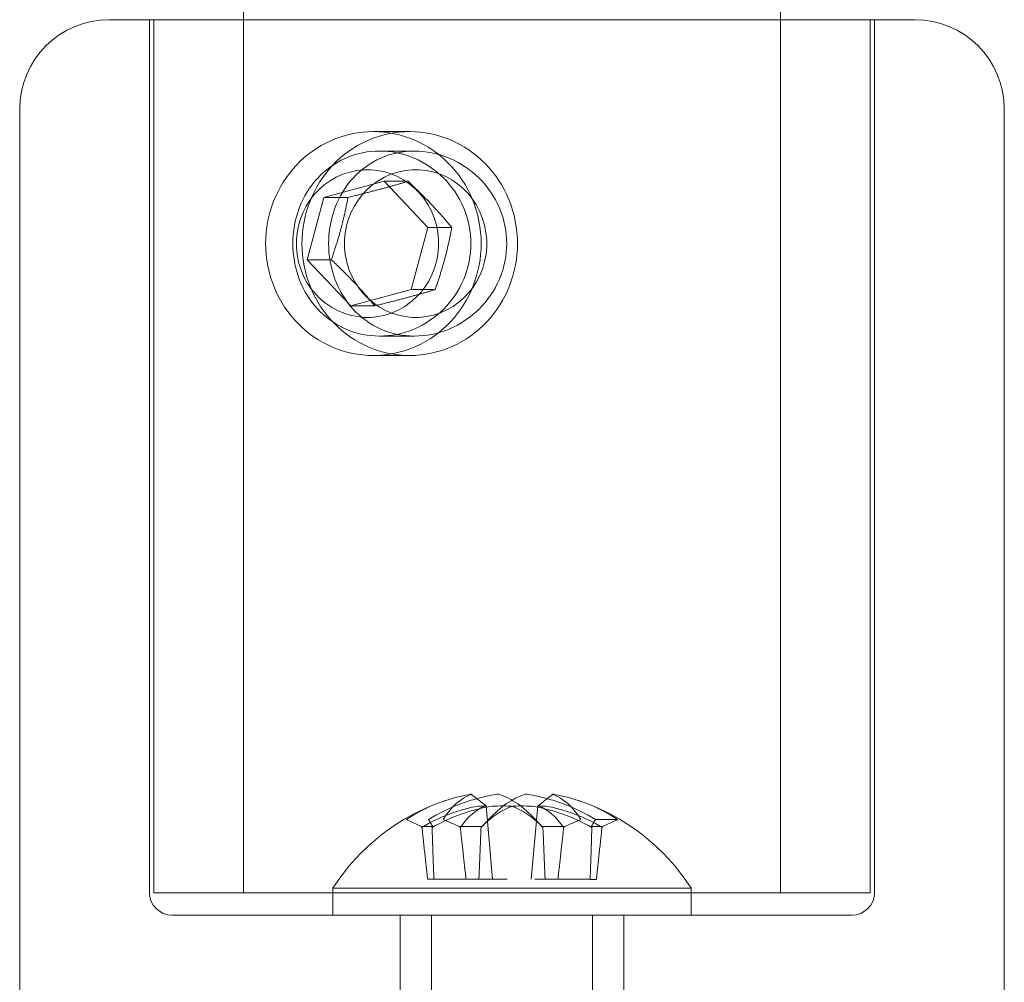
# Model space of a CAD drawing. Units: millimetres. Extents: x -1048 to 0, y -41 to 990.
# Drawn here: x -925 to -903, y 8 to 29 of the extents above; entities that cross this region are included whole.
import ezdxf

# ---------------------------------------------------------------- set-up
doc = ezdxf.new("R2010")
doc.units = ezdxf.units.MM
doc.header["$MEASUREMENT"] = 0

msp = doc.modelspace()

# ---------------------------------------------------------------- linework, layer by layer
at = {"color": 0, "linetype": 'Continuous', "lineweight": 0, "extrusion": (1.22465e-16, 1, 2.22045e-16)}
for p, q in [((-920.138, 959.977), (-920.138, 9.977)), ((-908.138, 959.977), (-908.138, 9.977)), ((-923.138, 29.477), (-922.806, 29.477)), ((-922.806, 29.477), (-905.138, 29.477)), ((-922.238, 9.977), (-922.238, 29.477)), ((-922.138, 29.477), (-922.138, 9.977)), ((-906.138, 29.477), (-906.138, 9.977)), ((-906.038, 9.977), (-906.038, 29.477)), ((-925.138, -5.523), (-925.138, 27.477)), ((-903.138, -5.523), (-903.138, 27.477)), ((-916.423, 26.977), (-917.235, 26.977)), ((-917.098, 26.544), (-916.318, 26.544)), ((-918.341, 25.507), (-916.995, 25.867)), ((-916.021, 24.837), (-916.995, 25.867)), ((-916.457, 25.867), (-916.995, 25.867)), ((-918.341, 25.507), (-918.713, 24.116)), ((-918.341, 25.507), (-917.803, 25.507)), ((-916.393, 23.447), (-916.021, 24.837)), ((-915.483, 24.837), (-916.021, 24.837)), ((-918.713, 24.116), (-917.739, 23.086)), ((-918.713, 24.116), (-918.175, 24.116)), ((-917.739, 23.086), (-916.393, 23.447)), ((-915.855, 23.447), (-916.393, 23.447)), ((-917.739, 23.086), (-917.201, 23.086)), ((-917.098, 22.41), (-916.318, 22.41)), ((-916.423, 21.977), (-917.235, 21.977)), ((-914.713, 11.915), (-914.57, 10.277)), ((-913.562, 11.915), (-913.706, 10.277)), ((-914.821, 11.442), (-914.6, 11.672)), ((-913.675, 11.672), (-913.455, 11.442)), ((-915.91, 11.459), (-916.159, 11.459)), ((-914.804, 11.459), (-915.316, 11.459)), ((-912.959, 11.459), (-913.472, 11.459)), ((-912.116, 11.459), (-912.365, 11.459)), ((-912.273, 11.614), (-911.777, 11.614)), ((-916.023, 10.277), (-915.165, 10.277)), ((-914.877, 10.277), (-915.165, 10.277)), ((-914.877, 10.277), (-914.246, 10.277)), ((-913.629, 10.277), (-912.392, 10.277)), ((-922.138, 9.977), (-906.138, 9.977)), ((-918.138, 10.077), (-910.541, 10.077)), ((-918.138, 9.477), (-918.138, 10.077)), ((-910.541, 10.077), (-910.138, 10.077)), ((-910.138, 9.477), (-910.138, 10.077)), ((-916.638, -5.523), (-916.638, 9.477)), ((-915.938, -6.277), (-915.938, 9.477)), ((-912.338, -6.277), (-912.338, 9.477)), ((-911.638, -5.523), (-911.638, 9.477))]:
    msp.add_line(p, q, dxfattribs=at)
at = {"color": 0, "linetype": 'Continuous', "lineweight": 0, "extrusion": (2.71926e-32, 2.22045e-16, -1)}
for centre, radius, start, end in [((923.138, 27.477), 2, 360, 90), ((905.138, 27.477), 2, 90, 180), ((914.138, 7.54), 4.736, 32.3784, 72.0396), ((914.138, 7.54), 4.736, 107.9604, 147.6216), ((921.738, 9.977), 0.5, 270.0022, 360), ((906.538, 9.977), 0.5, 180, 269.9978)]:
    msp.add_arc(centre, radius, start, end, dxfattribs=at)
at = {"color": 0, "linetype": 'Continuous', "lineweight": 0}
for centre, major_axis, ratio, start_param, end_param in [((-917.235, 24.477), (0, -2.5), 0.963115, 0.252498, 6.535683), ((-917.367, 24.477), (0, 1.65), 0.963115, 0.252498, 6.535683), ((-914.625, 8.515), (1.969, 3.196), 0.955897, 0.698172, 1.11408), ((-913.951, 8.359), (0.567, 3.855), 0.50037, 0.236893, 0.643404), ((-913.966, 8.515), (2.992, -2.587), 0.888476, 1.760689, 2.176598), ((-913.697, 8.359), (0.248, 3.864), 0.443927, -0.541391, -0.134879), ((-914.968, 9.96), (2.356, 1.051), 0.720826, 1.228933, 1.757236), ((-914.352, 9.96), (0.783, 1.946), 0.574283, 0.43928, 0.967583), ((-913.458, 9.954), (2.49, -1.116), 0.667848, 1.422271, 1.949764), ((-913.619, 9.954), (-0.218, 1.999), 0.549828, -0.799362, -0.271868)]:
    msp.add_ellipse(centre, major_axis=major_axis, ratio=ratio, start_param=start_param, end_param=end_param, dxfattribs=at)
at = {"color": 0, "linetype": 'Continuous', "lineweight": 0, "extrusion": (2.71926e-32, 2.22045e-16, -1)}
for centre, major_axis in [((-916.423, 24.477), (0, -2.5)), ((-916.291, 24.477), (0, -1.65))]:
    msp.add_ellipse(centre, major_axis=major_axis, ratio=0.963115, start_param=-0.252498, end_param=6.030687, dxfattribs=at)
at = {"color": 0, "linetype": 'Continuous', "lineweight": 0, "extrusion": (3.69779e-32, 2.22045e-16, -1)}
for centre, major_axis, ratio, start_param, end_param in [((-914.31, 8.515), (2.992, 2.587), 0.888476, -1.380904, -0.964994), ((-913.651, 8.515), (1.969, -3.196), 0.955897, -2.443421, -2.027512)]:
    msp.add_ellipse(centre, major_axis=major_axis, ratio=ratio, start_param=start_param, end_param=end_param, dxfattribs=at)
at = {"color": 0, "linetype": 'Continuous', "lineweight": 0, "extrusion": (2.77334e-32, 2.22045e-16, -1)}
for centre, major_axis, ratio, start_param, end_param in [((-914.579, 8.359), (0.248, -3.864), 0.443927, -3.682984, -3.276471), ((-914.657, 9.954), (-0.218, -1.999), 0.549828, -3.940954, -3.413461)]:
    msp.add_ellipse(centre, major_axis=major_axis, ratio=ratio, start_param=start_param, end_param=end_param, dxfattribs=at)
at = {"color": 0, "linetype": 'Continuous', "lineweight": 0, "extrusion": (3.08149e-32, 2.22045e-16, -1)}
msp.add_ellipse((-914.324, 8.359), major_axis=(0.567, -3.855), ratio=0.50037, start_param=-2.9047, end_param=-2.498188, dxfattribs=at)
at = {"color": 0, "linetype": 'Continuous', "lineweight": 0, "extrusion": (1.2326e-32, 2.22045e-16, -1)}
for centre, major_axis, ratio, start_param, end_param in [((-914.817, 9.954), (2.49, 1.116), 0.667848, -1.719321, -1.191828), ((-913.308, 9.96), (2.356, -1.051), 0.720826, -1.912659, -1.384357)]:
    msp.add_ellipse(centre, major_axis=major_axis, ratio=ratio, start_param=start_param, end_param=end_param, dxfattribs=at)
at = {"color": 0, "linetype": 'Continuous', "lineweight": 0, "extrusion": (2.46519e-32, 2.22045e-16, -1)}
msp.add_ellipse((-913.923, 9.96), major_axis=(0.783, -1.946), ratio=0.574283, start_param=-2.702312, end_param=-2.17401, dxfattribs=at)
at = {"color": 0, "linetype": 'Continuous', "lineweight": 0, "extrusion": (2.71917e-32, 2.22045e-16, -1)}
msp.add_ellipse((-914.138, 10.276), major_axis=(2.025, 0), ratio=0.000043, start_param=-0.531667, end_param=-0.373518, dxfattribs=at)
at = {"color": 0, "linetype": 'Continuous', "lineweight": 0}
for points, knots in [([(-915.054, 24.477), (-915.054, 24.737), (-915.107, 25.014), (-915.321, 25.523), (-915.481, 25.755), (-915.847, 26.121), (-916.077, 26.28), (-916.578, 26.492), (-916.847, 26.544), (-917.348, 26.544), (-917.613, 26.492), (-918.093, 26.28), (-918.309, 26.121), (-918.649, 25.755), (-918.795, 25.523), (-918.988, 25.014), (-919.036, 24.737), (-919.036, 24.216), (-918.988, 23.939), (-918.795, 23.43), (-918.649, 23.198), (-918.309, 22.832), (-918.093, 22.673), (-917.613, 22.462), (-917.348, 22.41), (-916.847, 22.41), (-916.578, 22.462), (-916.077, 22.673), (-915.847, 22.832), (-915.481, 23.198), (-915.321, 23.43), (-915.107, 23.939), (-915.054, 24.216), (-915.054, 24.477)], [-1.248976, -1.248976, -1.248976, -1.248976, -1.170914, -1.170914, -1.092851, -1.092851, -1.014791, -1.014791, -0.936732, -0.936732, -0.858673, -0.858673, -0.780614, -0.780614, -0.702551, -0.702551, -0.624488, -0.624488, -0.546425, -0.546425, -0.468363, -0.468363, -0.390303, -0.390303, -0.312244, -0.312244, -0.234185, -0.234185, -0.156125, -0.156125, -0.078063, -0.078063, 0, 0, 0, 0]), ([(-918.236, 24.477), (-918.236, 24.737), (-918.19, 25.015), (-918, 25.524), (-917.857, 25.755), (-917.522, 26.121), (-917.309, 26.28), (-916.832, 26.491), (-916.569, 26.544), (-916.066, 26.544), (-915.795, 26.491), (-915.292, 26.28), (-915.059, 26.121), (-914.689, 25.755), (-914.526, 25.524), (-914.309, 25.015), (-914.255, 24.737), (-914.255, 24.477), (-914.255, 24.216), (-914.309, 23.939), (-914.526, 23.43), (-914.689, 23.198), (-915.059, 22.832), (-915.292, 22.673), (-915.795, 22.462), (-916.066, 22.41), (-916.569, 22.41), (-916.832, 22.462), (-917.309, 22.673), (-917.522, 22.832), (-917.857, 23.198), (-918, 23.43), (-918.19, 23.939), (-918.236, 24.216), (-918.236, 24.477)], [0.625882, 0.625882, 0.625882, 0.625882, 0.704124, 0.704124, 0.782365, 0.782365, 0.860594, 0.860594, 0.938824, 0.938824, 1.017053, 1.017053, 1.095282, 1.095282, 1.173524, 1.173524, 1.251765, 1.251765, 1.251765, 1.330006, 1.330006, 1.408247, 1.408247, 1.486477, 1.486477, 1.564706, 1.564706, 1.642936, 1.642936, 1.721165, 1.721165, 1.799406, 1.799406, 1.877647, 1.877647, 1.877647, 1.877647]), ([(-915.056, 12.173), (-915.05, 12.175), (-915.049, 12.176), (-915.054, 12.176), (-915.059, 12.176), (-915.069, 12.175), (-915.081, 12.173)], [0, 0, 0, 0, 0.5, 0.5, 0.5, 1, 1, 1, 1]), ([(-914.496, 12.173), (-914.482, 12.175), (-914.467, 12.176), (-914.455, 12.176), (-914.442, 12.176), (-914.43, 12.175), (-914.423, 12.173)], [0, 0, 0, 0, 0.500091, 0.500091, 0.500091, 1, 1, 1, 1]), ([(-913.78, 12.173), (-913.793, 12.175), (-913.808, 12.176), (-913.821, 12.176), (-913.834, 12.176), (-913.846, 12.175), (-913.853, 12.173)], [0, 0, 0, 0, 0.500091, 0.500091, 0.500091, 1, 1, 1, 1]), ([(-913.22, 12.173), (-913.226, 12.175), (-913.226, 12.176), (-913.222, 12.176), (-913.217, 12.176), (-913.207, 12.175), (-913.195, 12.173)], [0, 0, 0, 0, 0.5, 0.5, 0.5, 1, 1, 1, 1]), ([(-914.892, 11.912), (-914.817, 11.914), (-914.759, 11.915), (-914.704, 11.915), (-914.708, 11.914), (-914.742, 11.912)], [0, 0, 0, 0, 0.5, 0.5, 1, 1, 1, 1]), ([(-914.157, 11.912), (-914.196, 11.914), (-914.264, 11.915), (-914.422, 11.915), (-914.512, 11.914), (-914.589, 11.912)], [0, 0, 0, 0, 0.5, 0.5, 1, 1, 1, 1]), ([(-914.119, 11.912), (-914.08, 11.914), (-914.012, 11.915), (-913.853, 11.915), (-913.764, 11.914), (-913.687, 11.912)], [0, 0, 0, 0, 0.5, 0.5, 1, 1, 1, 1]), ([(-913.384, 11.912), (-913.458, 11.914), (-913.517, 11.915), (-913.571, 11.915), (-913.568, 11.914), (-913.533, 11.912)], [0, 0, 0, 0, 0.5, 0.5, 1, 1, 1, 1]), ([(-916.159, 11.459), (-916.215, 11.484), (-916.271, 11.509), (-916.384, 11.56), (-916.442, 11.587), (-916.499, 11.614)], [0.00000101, 0.00000101, 0.00000101, 0.00000101, 0.01955643, 0.01955643, 0.04014723, 0.04014723, 0.04014723, 0.04014723]), ([(-916.149, 11.434), (-916.151, 11.438), (-916.152, 11.442), (-916.156, 11.451), (-916.158, 11.455), (-916.159, 11.459)], [0, 0, 0, 0, 0.001841411, 0.001841411, 0.003690165, 0.003690165, 0.003690165, 0.003690165]), ([(-916.003, 11.614), (-915.988, 11.587), (-915.973, 11.56), (-915.942, 11.509), (-915.926, 11.484), (-915.91, 11.459)], [0, 0, 0, 0, 0.02058866, 0.02058866, 0.04014203, 0.04014203, 0.04014203, 0.04014203]), ([(-915.91, 11.459), (-915.912, 11.455), (-915.915, 11.451), (-915.919, 11.442), (-915.921, 11.438), (-915.923, 11.434)], [0.000000993, 0.000000993, 0.000000993, 0.000000993, 0.001839975, 0.001839975, 0.003678101, 0.003678101, 0.003678101, 0.003678101]), ([(-915.676, 11.614), (-915.614, 11.587), (-915.553, 11.56), (-915.433, 11.509), (-915.375, 11.484), (-915.316, 11.459)], [0, 0, 0, 0, 0.02058866, 0.02058866, 0.04014203, 0.04014203, 0.04014203, 0.04014203]), ([(-915.316, 11.459), (-915.313, 11.455), (-915.309, 11.451), (-915.301, 11.442), (-915.297, 11.438), (-915.293, 11.434)], [0.000000993, 0.000000993, 0.000000993, 0.000000993, 0.001839975, 0.001839975, 0.003678101, 0.003678101, 0.003678101, 0.003678101]), ([(-914.829, 11.434), (-914.824, 11.438), (-914.82, 11.442), (-914.812, 11.451), (-914.808, 11.455), (-914.804, 11.459)], [0, 0, 0, 0, 0.001841412, 0.001841412, 0.003690168, 0.003690168, 0.003690168, 0.003690168]), ([(-914.804, 11.459), (-914.781, 11.484), (-914.757, 11.509), (-914.707, 11.56), (-914.681, 11.587), (-914.655, 11.614)], [0.00000101, 0.00000101, 0.00000101, 0.00000101, 0.01955643, 0.01955643, 0.04014723, 0.04014723, 0.04014723, 0.04014723]), ([(-913.472, 11.459), (-913.495, 11.484), (-913.519, 11.509), (-913.569, 11.56), (-913.595, 11.587), (-913.621, 11.614)], [0.00000101, 0.00000101, 0.00000101, 0.00000101, 0.01955643, 0.01955643, 0.04014723, 0.04014723, 0.04014723, 0.04014723]), ([(-913.447, 11.434), (-913.451, 11.438), (-913.455, 11.442), (-913.463, 11.451), (-913.468, 11.455), (-913.472, 11.459)], [0, 0, 0, 0, 0.001841411, 0.001841411, 0.003690165, 0.003690165, 0.003690165, 0.003690165]), ([(-912.959, 11.459), (-912.963, 11.455), (-912.967, 11.451), (-912.975, 11.442), (-912.979, 11.438), (-912.983, 11.434)], [0.000000993, 0.000000993, 0.000000993, 0.000000993, 0.001839975, 0.001839975, 0.003678101, 0.003678101, 0.003678101, 0.003678101]), ([(-912.6, 11.614), (-912.661, 11.587), (-912.723, 11.56), (-912.843, 11.509), (-912.901, 11.484), (-912.959, 11.459)], [0, 0, 0, 0, 0.02058866, 0.02058866, 0.04014203, 0.04014203, 0.04014203, 0.04014203]), ([(-912.273, 11.614), (-912.288, 11.587), (-912.303, 11.56), (-912.334, 11.509), (-912.349, 11.484), (-912.365, 11.459)], [0, 0, 0, 0, 0.02058866, 0.02058866, 0.04014203, 0.04014203, 0.04014203, 0.04014203]), ([(-912.365, 11.459), (-912.363, 11.455), (-912.361, 11.451), (-912.357, 11.442), (-912.355, 11.438), (-912.353, 11.434)], [0.000000993, 0.000000993, 0.000000993, 0.000000993, 0.001839975, 0.001839975, 0.003678101, 0.003678101, 0.003678101, 0.003678101]), ([(-912.127, 11.434), (-912.125, 11.438), (-912.123, 11.442), (-912.12, 11.451), (-912.118, 11.455), (-912.116, 11.459)], [0, 0, 0, 0, 0.001841411, 0.001841411, 0.003690165, 0.003690165, 0.003690165, 0.003690165]), ([(-912.116, 11.459), (-912.061, 11.484), (-912.005, 11.509), (-911.892, 11.56), (-911.834, 11.587), (-911.777, 11.614)], [0.00000101, 0.00000101, 0.00000101, 0.00000101, 0.01955643, 0.01955643, 0.04014723, 0.04014723, 0.04014723, 0.04014723]), ([(-921.738, 9.477), (-921.738, 9.477), (-921.73, 9.477), (-921.715, 9.477), (-921.713, 9.477), (-921.71, 9.477), (-921.707, 9.477), (-921.666, 9.477), (-921.583, 9.477), (-921.458, 9.477)], [1.20434448, 1.20434448, 1.20434448, 1.20434448, 1.21679688, 1.21679688, 1.21679688, 1.21875, 1.21875, 1.21875, 1.25, 1.25, 1.25, 1.25]), ([(-921.458, 9.477), (-921.34, 9.477), (-921.188, 9.477), (-921.001, 9.477), (-920.989, 9.477), (-920.977, 9.477), (-920.963, 9.477), (-920.76, 9.477), (-920.521, 9.477), (-920.246, 9.477), (-920.228, 9.477), (-920.21, 9.477), (-920.191, 9.477), (-919.919, 9.477), (-919.618, 9.477), (-919.289, 9.477), (-919.241, 9.477), (-919.195, 9.477), (-919.145, 9.477), (-918.751, 9.477), (-918.324, 9.477), (-917.868, 9.477), (-917.468, 9.477), (-917.051, 9.477), (-916.618, 9.477), (-916.556, 9.477), (-916.493, 9.477), (-916.432, 9.477), (-915.973, 9.477), (-915.504, 9.477), (-915.026, 9.477), (-914.995, 9.477), (-914.961, 9.477), (-914.931, 9.477), (-914.471, 9.477), (-914.012, 9.477), (-913.551, 9.477), (-913.52, 9.477), (-913.488, 9.477), (-913.459, 9.477), (-912.996, 9.477), (-912.54, 9.477), (-912.093, 9.477), (-911.673, 9.477), (-911.267, 9.477), (-910.874, 9.477), (-910.847, 9.477), (-910.823, 9.477), (-910.795, 9.477), (-910.38, 9.477), (-909.987, 9.477), (-909.616, 9.477), (-909.591, 9.477), (-909.568, 9.477), (-909.542, 9.477), (-909.184, 9.477), (-908.853, 9.477), (-908.549, 9.477), (-908.506, 9.477), (-908.464, 9.477), (-908.421, 9.477), (-908.075, 9.477), (-907.773, 9.477), (-907.516, 9.477), (-907.291, 9.477), (-907.103, 9.477), (-906.954, 9.477), (-906.933, 9.477), (-906.912, 9.477), (-906.892, 9.477), (-906.747, 9.477), (-906.646, 9.477), (-906.59, 9.477), (-906.586, 9.477), (-906.583, 9.477), (-906.579, 9.477), (-906.552, 9.477), (-906.538, 9.477), (-906.538, 9.477)], [0.25, 0.25, 0.25, 0.25, 0.2792969, 0.2792969, 0.2792969, 0.28125, 0.28125, 0.28125, 0.3105469, 0.3105469, 0.3105469, 0.3125, 0.3125, 0.3125, 0.3398438, 0.3398438, 0.3398438, 0.34375, 0.34375, 0.34375, 0.375, 0.375, 0.375, 0.4023438, 0.4023438, 0.4023438, 0.40625, 0.40625, 0.40625, 0.4355469, 0.4355469, 0.4355469, 0.4375, 0.4375, 0.4375, 0.4667969, 0.4667969, 0.4667969, 0.46875, 0.46875, 0.46875, 0.5, 0.5, 0.5, 0.5292969, 0.5292969, 0.5292969, 0.53125, 0.53125, 0.53125, 0.5605469, 0.5605469, 0.5605469, 0.5625, 0.5625, 0.5625, 0.5898438, 0.5898438, 0.5898438, 0.59375, 0.59375, 0.59375, 0.625, 0.625, 0.625, 0.6523438, 0.6523438, 0.6523438, 0.65625, 0.65625, 0.65625, 0.6855469, 0.6855469, 0.6855469, 0.6875, 0.6875, 0.6875, 0.7043445, 0.7043445, 0.7043445, 0.7043445])]:
    msp.add_open_spline(points, degree=3, knots=knots, dxfattribs=at)
for points, weights in [([(-917.803, 25.507), (-917.073, 25.687), (-916.457, 25.867)], [2.92923418347, 3.38238829102, 2.92923418318]), ([(-915.483, 24.837), (-915.914, 25.352), (-916.457, 25.867)], [2.92923418448, 3.38238828789, 2.92923418842]), ([(-917.803, 25.507), (-917.933, 24.811), (-918.175, 24.116)], [2.92923418824, 3.382388287, 2.92923418644]), ([(-915.483, 24.837), (-915.613, 24.142), (-915.855, 23.447)], [2.92923418448, 3.38238828986, 2.92923418448]), ([(-917.201, 23.086), (-917.632, 23.601), (-918.175, 24.116)], [2.92923418448, 3.38238829055, 2.92923418309]), ([(-915.855, 23.447), (-916.472, 23.266), (-917.201, 23.086)], [2.92923418448, 3.38238828986, 2.92923418448])]:
    msp.add_rational_spline(points, weights, degree=2, dxfattribs=at)
for points, degree in [([(-915.051, 12.176), (-914.939, 12.089), (-914.826, 12.002), (-914.714, 11.915)], 3), ([(-913.562, 11.915), (-913.449, 12.002), (-913.337, 12.089), (-913.225, 12.176)], 3), ([(-916.023, 10.277), (-916.086, 10.843), (-916.149, 11.434)], 2), ([(-915.923, 11.434), (-915.904, 10.843), (-915.883, 10.277)], 2), ([(-915.293, 11.434), (-915.228, 10.843), (-915.165, 10.277)], 2), ([(-914.877, 10.277), (-914.854, 10.843), (-914.829, 11.434)], 2), ([(-913.399, 10.277), (-913.422, 10.843), (-913.447, 11.434)], 2), ([(-912.983, 11.434), (-913.048, 10.843), (-913.111, 10.277)], 2), ([(-912.392, 10.277), (-912.372, 10.843), (-912.353, 11.434)], 2), ([(-912.252, 10.277), (-912.19, 10.843), (-912.127, 11.434)], 2)]:
    msp.add_open_spline(points, degree=degree, dxfattribs=at)

doc.saveas('drawing.dxf')
